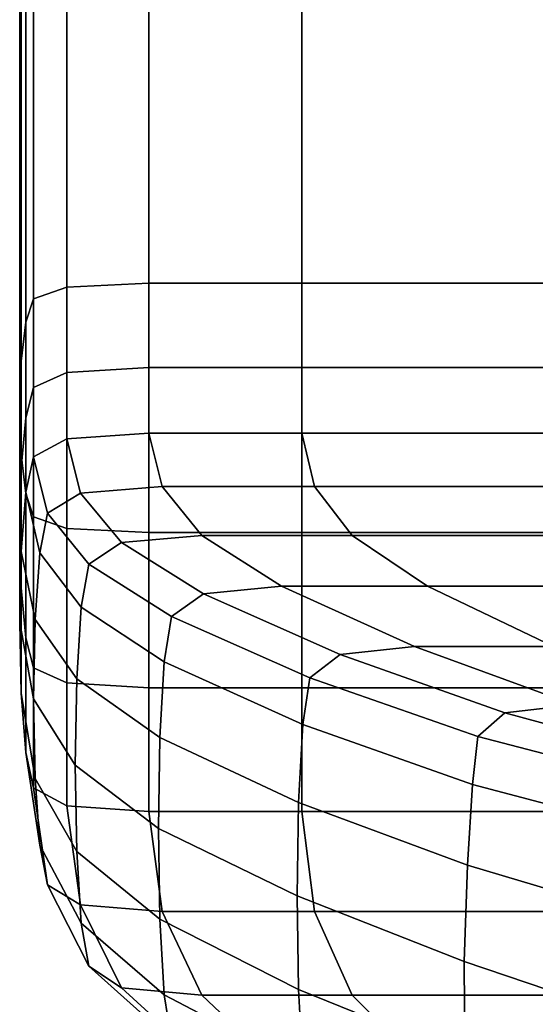
# Model space of a CAD drawing. Extents: x -0.286 to 0.286, y -0.213 to 0.332.
# Drawn here: x -0.283 to -0.276, y -0.134 to -0.121 of the extents above; entities that cross this region are included whole.
import ezdxf

# ---------------------------------------------------------------- set-up
doc = ezdxf.new("R2010")
doc.units = 0

msp = doc.modelspace()

# ---------------------------------------------------------------- linework, layer by layer
for points in [[(-0.282527, -0.118605, 0.38818), (-0.282527, -0.124489, 0.387455), (-0.282964, -0.124641, 0.387693), (-0.282964, -0.118711, 0.388445)], [(-0.282527, -0.118605, 0.38818), (-0.281457, -0.11857, 0.388092), (-0.281457, -0.124438, 0.387376), (-0.282527, -0.124489, 0.387455)], [(-0.281457, -0.11857, 0.388092), (-0.279459, -0.11857, 0.388092), (-0.279459, -0.124438, 0.387376), (-0.281457, -0.124438, 0.387376)], [(-0.276235, -0.11857, 0.388092), (-0.276235, -0.124438, 0.387376), (-0.279459, -0.124438, 0.387376), (-0.279459, -0.11857, 0.388092)], [(-0.282964, -0.118711, 0.388445), (-0.282964, -0.124641, 0.387693), (-0.283064, -0.124946, 0.388168), (-0.283064, -0.118924, 0.388973)], [(-0.283124, -0.119278, 0.389853), (-0.283064, -0.118924, 0.388973), (-0.283064, -0.124946, 0.388168), (-0.283124, -0.125454, 0.38896)], [(-0.283144, -0.119703, 0.390909), (-0.283124, -0.119278, 0.389853), (-0.283124, -0.125454, 0.38896), (-0.283144, -0.126063, 0.389911)], [(-0.283144, -0.119703, 0.390909), (-0.283144, -0.126063, 0.389911), (-0.283124, -0.126672, 0.390861), (-0.283124, -0.120128, 0.391966)], [(-0.283124, -0.120128, 0.391966), (-0.283124, -0.126672, 0.390861), (-0.283064, -0.12718, 0.391653), (-0.283064, -0.120483, 0.392846)], [(-0.282964, -0.120695, 0.393374), (-0.283064, -0.120483, 0.392846), (-0.283064, -0.12718, 0.391653), (-0.282964, -0.127484, 0.392128)], [(-0.282527, -0.120802, 0.393639), (-0.282964, -0.120695, 0.393374), (-0.282964, -0.127484, 0.392128), (-0.282527, -0.127636, 0.392366)], [(-0.282527, -0.120802, 0.393639), (-0.282527, -0.127636, 0.392366), (-0.281457, -0.127687, 0.392445), (-0.281457, -0.120837, 0.393727)], [(-0.281457, -0.120837, 0.393727), (-0.281457, -0.127687, 0.392445), (-0.279459, -0.127687, 0.392445), (-0.279459, -0.120837, 0.393727)], [(-0.276235, -0.120837, 0.393727), (-0.279459, -0.120837, 0.393727), (-0.279459, -0.127687, 0.392445), (-0.276235, -0.127687, 0.392445)], [(-0.282527, -0.124489, 0.387455), (-0.281457, -0.124438, 0.387376), (-0.281457, -0.125538, 0.386453), (-0.282527, -0.125603, 0.38652)], [(-0.281457, -0.124438, 0.387376), (-0.279459, -0.124438, 0.387376), (-0.279459, -0.125538, 0.386453), (-0.281457, -0.125538, 0.386453)], [(-0.276235, -0.124438, 0.387376), (-0.276235, -0.125538, 0.386453), (-0.279459, -0.125538, 0.386453), (-0.279459, -0.124438, 0.387376)], [(-0.282527, -0.124489, 0.387455), (-0.282527, -0.125603, 0.38652), (-0.282964, -0.125799, 0.386724), (-0.282964, -0.124641, 0.387693)], [(-0.282964, -0.124641, 0.387693), (-0.282964, -0.125799, 0.386724), (-0.283064, -0.126191, 0.387131), (-0.283064, -0.124946, 0.388168)], [(-0.283124, -0.125454, 0.38896), (-0.283064, -0.124946, 0.388168), (-0.283064, -0.126191, 0.387131), (-0.283124, -0.126844, 0.38781)], [(-0.283144, -0.126063, 0.389911), (-0.283124, -0.125454, 0.38896), (-0.283124, -0.126844, 0.38781), (-0.283144, -0.127627, 0.388624)], [(-0.282527, -0.126468, 0.385393), (-0.282964, -0.1267, 0.385555), (-0.282964, -0.125799, 0.386724), (-0.282527, -0.125603, 0.38652)], [(-0.282527, -0.126468, 0.385393), (-0.282527, -0.125603, 0.38652), (-0.281457, -0.125538, 0.386453), (-0.281457, -0.126391, 0.38534)], [(-0.281457, -0.126391, 0.38534), (-0.281457, -0.125538, 0.386453), (-0.279459, -0.125538, 0.386453), (-0.279459, -0.126391, 0.38534)], [(-0.276235, -0.126391, 0.38534), (-0.279459, -0.126391, 0.38534), (-0.279459, -0.125538, 0.386453), (-0.276235, -0.125538, 0.386453)], [(-0.282964, -0.1267, 0.385555), (-0.283064, -0.127163, 0.385877), (-0.283064, -0.126191, 0.387131), (-0.282964, -0.125799, 0.386724)], [(-0.283144, -0.126063, 0.389911), (-0.283144, -0.127627, 0.388624), (-0.283124, -0.12841, 0.389439), (-0.283124, -0.126672, 0.390861)], [(-0.283124, -0.127935, 0.386415), (-0.283124, -0.126844, 0.38781), (-0.283064, -0.126191, 0.387131), (-0.283064, -0.127163, 0.385877)], [(-0.282349, -0.127176, 0.381086), (-0.282527, -0.126468, 0.385393), (-0.281457, -0.126391, 0.38534), (-0.281284, -0.12709, 0.381047)], [(-0.281284, -0.12709, 0.381047), (-0.281457, -0.126391, 0.38534), (-0.279459, -0.126391, 0.38534), (-0.279295, -0.12709, 0.381047)], [(-0.276085, -0.12709, 0.381047), (-0.279295, -0.12709, 0.381047), (-0.279459, -0.126391, 0.38534), (-0.276235, -0.126391, 0.38534)], [(-0.282349, -0.127176, 0.381086), (-0.282783, -0.127436, 0.381203), (-0.282964, -0.1267, 0.385555), (-0.282527, -0.126468, 0.385393)], [(-0.283124, -0.126672, 0.390861), (-0.283124, -0.12841, 0.389439), (-0.283064, -0.129063, 0.390117), (-0.283064, -0.12718, 0.391653)], [(-0.282783, -0.127436, 0.381203), (-0.282883, -0.127956, 0.381436), (-0.283064, -0.127163, 0.385877), (-0.282964, -0.1267, 0.385555)], [(-0.283144, -0.128861, 0.387061), (-0.283144, -0.127627, 0.388624), (-0.283124, -0.126844, 0.38781), (-0.283124, -0.127935, 0.386415)], [(-0.282943, -0.128822, 0.381824), (-0.283124, -0.127935, 0.386415), (-0.283064, -0.127163, 0.385877), (-0.282883, -0.127956, 0.381436)], [(-0.282349, -0.127176, 0.381086), (-0.281284, -0.12709, 0.381047), (-0.280764, -0.127726, 0.370587), (-0.281814, -0.12782, 0.370611)], [(-0.281284, -0.12709, 0.381047), (-0.279295, -0.12709, 0.381047), (-0.278802, -0.127726, 0.370586), (-0.280764, -0.127726, 0.370587)], [(-0.276085, -0.12709, 0.381047), (-0.275638, -0.127726, 0.370586), (-0.278802, -0.127726, 0.370586), (-0.279295, -0.12709, 0.381047)], [(-0.282964, -0.127484, 0.392128), (-0.283064, -0.12718, 0.391653), (-0.283064, -0.129063, 0.390117), (-0.282964, -0.129455, 0.390524)], [(-0.282349, -0.127176, 0.381086), (-0.281814, -0.12782, 0.370611), (-0.282242, -0.128101, 0.370685), (-0.282783, -0.127436, 0.381203)], [(-0.282527, -0.127636, 0.392366), (-0.282964, -0.127484, 0.392128), (-0.282964, -0.129455, 0.390524), (-0.282527, -0.129651, 0.390728)], [(-0.282783, -0.127436, 0.381203), (-0.282242, -0.128101, 0.370685), (-0.282341, -0.128663, 0.370834), (-0.282883, -0.127956, 0.381436)], [(-0.283144, -0.128861, 0.387061), (-0.283124, -0.129787, 0.387707), (-0.283124, -0.12841, 0.389439), (-0.283144, -0.127627, 0.388624)], [(-0.282527, -0.127636, 0.392366), (-0.282527, -0.129651, 0.390728), (-0.281457, -0.129716, 0.390796), (-0.281457, -0.127687, 0.392445)], [(-0.281814, -0.12782, 0.370611), (-0.280764, -0.127726, 0.370587), (-0.279724, -0.128391, 0.350967), (-0.280744, -0.12849, 0.35098)], [(-0.281457, -0.127687, 0.392445), (-0.281457, -0.129716, 0.390796), (-0.279459, -0.129716, 0.390796), (-0.279459, -0.127687, 0.392445)], [(-0.280764, -0.127726, 0.370587), (-0.278802, -0.127726, 0.370586), (-0.277818, -0.128391, 0.350967), (-0.279724, -0.128391, 0.350967)], [(-0.276235, -0.127687, 0.392445), (-0.279459, -0.127687, 0.392445), (-0.279459, -0.129716, 0.390796), (-0.276235, -0.129716, 0.390796)], [(-0.275638, -0.127726, 0.370586), (-0.274743, -0.128391, 0.350967), (-0.277818, -0.128391, 0.350967), (-0.278802, -0.127726, 0.370586)], [(-0.282963, -0.129861, 0.382289), (-0.283144, -0.128861, 0.387061), (-0.283124, -0.127935, 0.386415), (-0.282943, -0.128822, 0.381824)], [(-0.281814, -0.12782, 0.370611), (-0.280744, -0.12849, 0.35098), (-0.281161, -0.128786, 0.35102), (-0.282242, -0.128101, 0.370685)], [(-0.282943, -0.128822, 0.381824), (-0.282883, -0.127956, 0.381436), (-0.282341, -0.128663, 0.370834), (-0.2824, -0.1296, 0.371081)], [(-0.282242, -0.128101, 0.370685), (-0.281161, -0.128786, 0.35102), (-0.281256, -0.129378, 0.351101), (-0.282341, -0.128663, 0.370834)], [(-0.283124, -0.129787, 0.387707), (-0.283064, -0.130559, 0.388244), (-0.283064, -0.129063, 0.390117), (-0.283124, -0.12841, 0.389439)], [(-0.278961, -0.129279, 0.319205), (-0.280744, -0.12849, 0.35098), (-0.279724, -0.128391, 0.350967), (-0.277991, -0.129178, 0.319199)], [(-0.277991, -0.129178, 0.319199), (-0.279724, -0.128391, 0.350967), (-0.277818, -0.128391, 0.350967), (-0.276177, -0.129178, 0.319199)], [(-0.273252, -0.129178, 0.319199), (-0.276177, -0.129178, 0.319199), (-0.277818, -0.128391, 0.350967), (-0.274743, -0.128391, 0.350967)], [(-0.278961, -0.129279, 0.319205), (-0.279358, -0.129584, 0.319225), (-0.281161, -0.128786, 0.35102), (-0.280744, -0.12849, 0.35098)], [(-0.2824, -0.1296, 0.371081), (-0.282341, -0.128663, 0.370834), (-0.281256, -0.129378, 0.351101), (-0.281314, -0.130365, 0.351234)], [(-0.282963, -0.129861, 0.382289), (-0.282943, -0.128822, 0.381824), (-0.2824, -0.1296, 0.371081), (-0.28242, -0.130725, 0.371378)], [(-0.279358, -0.129584, 0.319225), (-0.279449, -0.130194, 0.319264), (-0.281256, -0.129378, 0.351101), (-0.281161, -0.128786, 0.35102)], [(-0.282963, -0.129861, 0.382289), (-0.282943, -0.1309, 0.382755), (-0.283124, -0.129787, 0.387707), (-0.283144, -0.128861, 0.387061)], [(-0.282964, -0.131022, 0.388567), (-0.282964, -0.129455, 0.390524), (-0.283064, -0.129063, 0.390117), (-0.283064, -0.130559, 0.388244)], [(-0.276812, -0.130041, 0.281301), (-0.278961, -0.129279, 0.319205), (-0.277991, -0.129178, 0.319199), (-0.275905, -0.129938, 0.281443)], [(-0.275905, -0.129938, 0.281443), (-0.277991, -0.129178, 0.319199), (-0.276177, -0.129178, 0.319199), (-0.274196, -0.129938, 0.281443)], [(-0.276812, -0.130041, 0.281301), (-0.277162, -0.130351, 0.280875), (-0.279358, -0.129584, 0.319225), (-0.278961, -0.129279, 0.319205)], [(-0.282527, -0.131253, 0.388729), (-0.282527, -0.129651, 0.390728), (-0.282964, -0.129455, 0.390524), (-0.282964, -0.131022, 0.388567)], [(-0.279503, -0.131211, 0.31933), (-0.281314, -0.130365, 0.351234), (-0.281256, -0.129378, 0.351101), (-0.279449, -0.130194, 0.319264)], [(-0.28242, -0.130725, 0.371378), (-0.2824, -0.1296, 0.371081), (-0.281314, -0.130365, 0.351234), (-0.281333, -0.131549, 0.351395)], [(-0.277162, -0.130351, 0.280875), (-0.277232, -0.130976, 0.280596), (-0.279449, -0.130194, 0.319264), (-0.279358, -0.129584, 0.319225)], [(-0.282527, -0.131253, 0.388729), (-0.281457, -0.13133, 0.388782), (-0.281457, -0.129716, 0.390796), (-0.282527, -0.129651, 0.390728)], [(-0.281457, -0.13133, 0.388782), (-0.279459, -0.13133, 0.388782), (-0.279459, -0.129716, 0.390796), (-0.281457, -0.129716, 0.390796)], [(-0.276235, -0.13133, 0.388782), (-0.276235, -0.129716, 0.390796), (-0.279459, -0.129716, 0.390796), (-0.279459, -0.13133, 0.388782)], [(-0.282943, -0.1309, 0.382755), (-0.282883, -0.131766, 0.383143), (-0.283064, -0.130559, 0.388244), (-0.283124, -0.129787, 0.387707)], [(-0.282963, -0.129861, 0.382289), (-0.28242, -0.130725, 0.371378), (-0.2824, -0.131849, 0.371674), (-0.282943, -0.1309, 0.382755)], [(-0.276812, -0.130041, 0.281301), (-0.275905, -0.129938, 0.281443), (-0.273808, -0.130525, 0.243859), (-0.274643, -0.130629, 0.243281)], [(-0.276812, -0.130041, 0.281301), (-0.274643, -0.130629, 0.243281), (-0.274903, -0.130939, 0.241546), (-0.277162, -0.130351, 0.280875)], [(-0.277299, -0.132027, 0.280895), (-0.279503, -0.131211, 0.31933), (-0.279449, -0.130194, 0.319264), (-0.277232, -0.130976, 0.280596)], [(-0.279521, -0.132431, 0.319408), (-0.281333, -0.131549, 0.351395), (-0.281314, -0.130365, 0.351234), (-0.279503, -0.131211, 0.31933)], [(-0.277162, -0.130351, 0.280875), (-0.274903, -0.130939, 0.241546), (-0.274922, -0.131587, 0.240367), (-0.277232, -0.130976, 0.280596)], [(-0.282783, -0.132286, 0.383376), (-0.282964, -0.131022, 0.388567), (-0.283064, -0.130559, 0.388244), (-0.282883, -0.131766, 0.383143)], [(-0.28242, -0.130725, 0.371378), (-0.281333, -0.131549, 0.351395), (-0.281314, -0.132733, 0.351555), (-0.2824, -0.131849, 0.371674)], [(-0.282349, -0.132545, 0.383492), (-0.282527, -0.131253, 0.388729), (-0.282964, -0.131022, 0.388567), (-0.282783, -0.132286, 0.383376)], [(-0.282943, -0.1309, 0.382755), (-0.2824, -0.131849, 0.371674), (-0.282341, -0.132786, 0.371922), (-0.282883, -0.131766, 0.383143)], [(-0.277299, -0.132027, 0.280895), (-0.277232, -0.130976, 0.280596), (-0.274922, -0.131587, 0.240367), (-0.275033, -0.132703, 0.241457)], [(-0.282349, -0.132545, 0.383492), (-0.281284, -0.132632, 0.383531), (-0.281457, -0.13133, 0.388782), (-0.282527, -0.131253, 0.388729)], [(-0.27734, -0.133286, 0.281344), (-0.279521, -0.132431, 0.319408), (-0.279503, -0.131211, 0.31933), (-0.277299, -0.132027, 0.280895)], [(-0.281284, -0.132632, 0.383531), (-0.279295, -0.132632, 0.383531), (-0.279459, -0.13133, 0.388782), (-0.281457, -0.13133, 0.388782)], [(-0.276085, -0.132632, 0.383531), (-0.276235, -0.13133, 0.388782), (-0.279459, -0.13133, 0.388782), (-0.279295, -0.132632, 0.383531)], [(-0.279521, -0.132431, 0.319408), (-0.279503, -0.13365, 0.319487), (-0.281314, -0.132733, 0.351555), (-0.281333, -0.131549, 0.351395)], [(-0.282783, -0.132286, 0.383376), (-0.282883, -0.131766, 0.383143), (-0.282341, -0.132786, 0.371922), (-0.282242, -0.133348, 0.37207)], [(-0.2824, -0.131849, 0.371674), (-0.281314, -0.132733, 0.351555), (-0.281256, -0.13372, 0.351689), (-0.282341, -0.132786, 0.371922)], [(-0.27734, -0.133286, 0.281344), (-0.277299, -0.132027, 0.280895), (-0.275033, -0.132703, 0.241457), (-0.275143, -0.134029, 0.243126)], [(-0.282349, -0.132545, 0.383492), (-0.282783, -0.132286, 0.383376), (-0.282242, -0.133348, 0.37207), (-0.281814, -0.13363, 0.372144)], [(-0.27734, -0.133286, 0.281344), (-0.277331, -0.134531, 0.281516), (-0.279503, -0.13365, 0.319487), (-0.279521, -0.132431, 0.319408)], [(-0.282349, -0.132545, 0.383492), (-0.281814, -0.13363, 0.372144), (-0.280764, -0.133723, 0.372169), (-0.281284, -0.132632, 0.383531)], [(-0.281284, -0.132632, 0.383531), (-0.280764, -0.133723, 0.372169), (-0.278802, -0.133723, 0.372169), (-0.279295, -0.132632, 0.383531)], [(-0.276085, -0.132632, 0.383531), (-0.279295, -0.132632, 0.383531), (-0.278802, -0.133723, 0.372169), (-0.275638, -0.133723, 0.372169)], [(-0.282242, -0.133348, 0.37207), (-0.282341, -0.132786, 0.371922), (-0.281256, -0.13372, 0.351689), (-0.281161, -0.134312, 0.351769)], [(-0.279503, -0.13365, 0.319487), (-0.279449, -0.134667, 0.319553), (-0.281256, -0.13372, 0.351689), (-0.281314, -0.132733, 0.351555)], [(-0.27734, -0.133286, 0.281344), (-0.275143, -0.134029, 0.243126), (-0.275158, -0.135305, 0.243686), (-0.277331, -0.134531, 0.281516)], [(-0.281814, -0.13363, 0.372144), (-0.282242, -0.133348, 0.37207), (-0.281161, -0.134312, 0.351769), (-0.280744, -0.134608, 0.351809)], [(-0.281814, -0.13363, 0.372144), (-0.280744, -0.134608, 0.351809), (-0.279724, -0.134706, 0.351822), (-0.280764, -0.133723, 0.372169)], [(-0.279358, -0.135277, 0.319592), (-0.281161, -0.134312, 0.351769), (-0.281256, -0.13372, 0.351689), (-0.279449, -0.134667, 0.319553)], [(-0.277331, -0.134531, 0.281516), (-0.277279, -0.135564, 0.281543), (-0.279449, -0.134667, 0.319553), (-0.279503, -0.13365, 0.319487)], [(-0.280764, -0.133723, 0.372169), (-0.279724, -0.134706, 0.351822), (-0.277818, -0.134706, 0.351822), (-0.278802, -0.133723, 0.372169)], [(-0.275638, -0.133723, 0.372169), (-0.278802, -0.133723, 0.372169), (-0.277818, -0.134706, 0.351822), (-0.274743, -0.134706, 0.351822)]]:
    msp.add_3dface(points)

doc.saveas('drawing.dxf')
